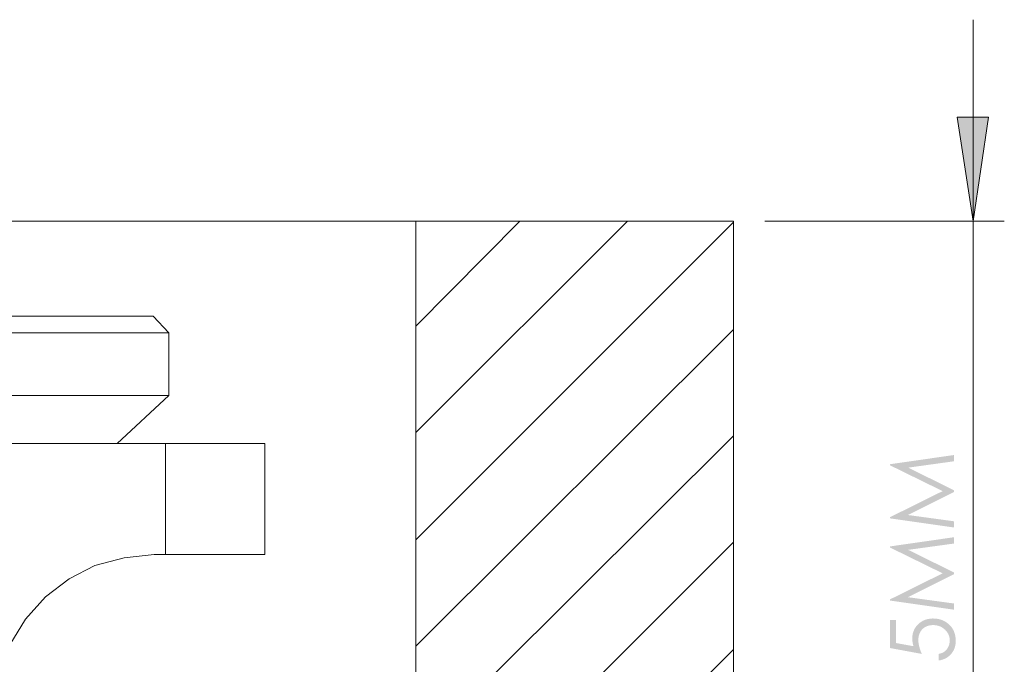
# Model space of a CAD drawing. Units: millimetres. Extents: x 11358 to 12360, y -1055 to 85.
# Drawn here: x 12212 to 12360, y -774 to -677 of the extents above; entities that cross this region are included whole.
import ezdxf

# ---------------------------------------------------------------- set-up
doc = ezdxf.new("R2010")
doc.units = ezdxf.units.MM
doc.layers.add('Default', color=7, linetype='Continuous', true_color=0x000000)

msp = doc.modelspace()

# ---------------------------------------------------------------- hatches: boundary and pattern name
at = {"layer": 'Default', "true_color": 0x808080, "extrusion": (0, 0, -1)}
for points in [[(-12355.3, -707.31), (-12352.94, -691.67), (-12357.65, -691.67)], [(-12352.46, -753.39), (-12342.8, -752.01), (-12342.8, -751.85), (-12350.73, -747.92), (-12342.8, -744.03), (-12342.8, -743.88), (-12352.46, -742.49), (-12352.46, -743.43), (-12345.55, -744.39), (-12352.46, -747.8), (-12352.46, -748.05), (-12345.5, -751.51), (-12352.46, -752.46)], [(-12352.46, -765.75), (-12342.8, -764.37), (-12342.8, -764.21), (-12350.73, -760.28), (-12342.8, -756.39), (-12342.8, -756.24), (-12352.46, -754.85), (-12352.46, -755.8), (-12345.55, -756.75), (-12352.46, -760.16), (-12352.46, -760.41), (-12345.5, -763.87), (-12352.46, -764.82)], [(-12342.8, -767.32), (-12343.72, -767.32), (-12343.72, -770.76), (-12346.35, -771.24), (-12346.31, -771.09), (-12346.27, -770.94), (-12346.24, -770.79), (-12346.21, -770.64), (-12346.2, -770.57), (-12346.19, -770.5), (-12346.19, -770.44), (-12346.18, -770.37), (-12346.17, -770.3), (-12346.17, -770.24), (-12346.17, -770.17), (-12346.17, -770.11), (-12346.17, -770.03), (-12346.17, -769.94), (-12346.18, -769.86), (-12346.18, -769.78), (-12346.19, -769.71), (-12346.2, -769.63), (-12346.21, -769.55), (-12346.22, -769.48), (-12346.24, -769.4), (-12346.25, -769.33), (-12346.27, -769.25), (-12346.29, -769.18), (-12346.31, -769.11), (-12346.34, -769.04), (-12346.36, -768.97), (-12346.39, -768.9), (-12346.42, -768.84), (-12346.45, -768.77), (-12346.48, -768.7), (-12346.51, -768.64), (-12346.55, -768.57), (-12346.59, -768.51), (-12346.62, -768.45), (-12346.67, -768.39), (-12346.71, -768.33), (-12346.75, -768.27), (-12346.8, -768.21), (-12346.84, -768.15), (-12346.89, -768.1), (-12346.94, -768.04), (-12347, -767.99), (-12347.05, -767.93), (-12347.11, -767.88), (-12347.16, -767.83), (-12347.22, -767.78), (-12347.28, -767.73), (-12347.34, -767.69), (-12347.4, -767.64), (-12347.46, -767.6), (-12347.53, -767.56), (-12347.59, -767.52), (-12347.65, -767.48), (-12347.72, -767.44), (-12347.78, -767.41), (-12347.85, -767.38), (-12347.92, -767.35), (-12347.99, -767.32), (-12348.06, -767.29), (-12348.13, -767.26), (-12348.2, -767.24), (-12348.28, -767.22), (-12348.35, -767.2), (-12348.43, -767.18), (-12348.5, -767.16), (-12348.58, -767.14), (-12348.66, -767.13), (-12348.73, -767.12), (-12348.81, -767.1), (-12348.9, -767.09), (-12348.98, -767.09), (-12349.06, -767.08), (-12349.14, -767.08), (-12349.23, -767.07), (-12349.31, -767.07), (-12349.43, -767.08), (-12349.55, -767.08), (-12349.67, -767.09), (-12349.78, -767.1), (-12349.89, -767.12), (-12350.01, -767.14), (-12350.12, -767.16), (-12350.23, -767.18), (-12350.34, -767.21), (-12350.44, -767.25), (-12350.55, -767.28), (-12350.66, -767.32), (-12350.76, -767.37), (-12350.86, -767.41), (-12350.96, -767.46), (-12351.06, -767.52), (-12351.16, -767.57), (-12351.26, -767.63), (-12351.35, -767.69), (-12351.44, -767.76), (-12351.52, -767.82), (-12351.61, -767.89), (-12351.69, -767.96), (-12351.73, -768), (-12351.76, -768.03), (-12351.8, -768.07), (-12351.84, -768.11), (-12351.88, -768.15), (-12351.91, -768.19), (-12351.95, -768.23), (-12351.98, -768.27), (-12352.01, -768.31), (-12352.05, -768.35), (-12352.08, -768.39), (-12352.11, -768.44), (-12352.14, -768.48), (-12352.17, -768.52), (-12352.2, -768.57), (-12352.23, -768.61), (-12352.25, -768.66), (-12352.31, -768.76), (-12352.33, -768.8), (-12352.36, -768.85), (-12352.38, -768.9), (-12352.4, -768.95), (-12352.43, -769), (-12352.47, -769.1), (-12352.5, -769.2), (-12352.54, -769.3), (-12352.57, -769.41), (-12352.6, -769.52), (-12352.62, -769.63), (-12352.65, -769.74), (-12352.66, -769.85), (-12352.68, -769.97), (-12352.69, -770.08), (-12352.7, -770.2), (-12352.7, -770.32), (-12352.7, -770.45), (-12352.7, -770.52), (-12352.7, -770.59), (-12352.7, -770.66), (-12352.69, -770.73), (-12352.69, -770.8), (-12352.68, -770.87), (-12352.67, -770.94), (-12352.66, -771.01), (-12352.65, -771.08), (-12352.63, -771.14), (-12352.62, -771.21), (-12352.6, -771.28), (-12352.59, -771.34), (-12352.57, -771.4), (-12352.55, -771.47), (-12352.52, -771.53), (-12352.5, -771.59), (-12352.48, -771.65), (-12352.45, -771.71), (-12352.42, -771.77), (-12352.4, -771.83), (-12352.37, -771.89), (-12352.33, -771.94), (-12352.3, -772), (-12352.27, -772.06), (-12352.23, -772.11), (-12352.19, -772.17), (-12352.15, -772.22), (-12352.11, -772.27), (-12352.07, -772.33), (-12352.03, -772.38), (-12351.99, -772.43), (-12351.94, -772.48), (-12351.89, -772.53), (-12351.85, -772.57), (-12351.8, -772.62), (-12351.75, -772.67), (-12351.7, -772.71), (-12351.65, -772.75), (-12351.6, -772.79), (-12351.55, -772.83), (-12351.49, -772.87), (-12351.44, -772.91), (-12351.39, -772.94), (-12351.33, -772.98), (-12351.27, -773.01), (-12351.22, -773.04), (-12351.16, -773.07), (-12351.1, -773.1), (-12351.04, -773.13), (-12350.98, -773.16), (-12350.92, -773.18), (-12350.86, -773.21), (-12350.8, -773.23), (-12350.73, -773.25), (-12350.67, -773.27), (-12350.6, -773.29), (-12350.54, -773.31), (-12350.47, -773.33), (-12350.4, -773.34), (-12350.33, -773.36), (-12350.26, -773.37), (-12350.19, -773.38), (-12350.12, -773.39), (-12350.12, -772.4), (-12350.19, -772.39), (-12350.26, -772.37), (-12350.33, -772.36), (-12350.39, -772.34), (-12350.45, -772.32), (-12350.51, -772.3), (-12350.57, -772.28), (-12350.63, -772.25), (-12350.69, -772.23), (-12350.74, -772.2), (-12350.79, -772.18), (-12350.84, -772.15), (-12350.89, -772.12), (-12350.94, -772.09), (-12350.99, -772.06), (-12351.03, -772.02), (-12351.07, -771.99), (-12351.12, -771.96), (-12351.16, -771.92), (-12351.2, -771.88), (-12351.23, -771.84), (-12351.27, -771.8), (-12351.31, -771.76), (-12351.34, -771.71), (-12351.38, -771.67), (-12351.41, -771.62), (-12351.45, -771.57), (-12351.48, -771.53), (-12351.51, -771.48), (-12351.54, -771.42), (-12351.56, -771.37), (-12351.59, -771.32), (-12351.62, -771.26), (-12351.64, -771.2), (-12351.66, -771.15), (-12351.69, -771.09), (-12351.7, -771.03), (-12351.72, -770.98), (-12351.74, -770.92), (-12351.75, -770.86), (-12351.76, -770.8), (-12351.77, -770.74), (-12351.78, -770.69), (-12351.79, -770.63), (-12351.8, -770.57), (-12351.8, -770.51), (-12351.8, -770.45), (-12351.8, -770.39), (-12351.8, -770.33), (-12351.8, -770.27), (-12351.8, -770.21), (-12351.79, -770.15), (-12351.79, -770.09), (-12351.78, -770.04), (-12351.77, -769.98), (-12351.76, -769.93), (-12351.75, -769.87), (-12351.73, -769.82), (-12351.72, -769.76), (-12351.7, -769.71), (-12351.69, -769.66), (-12351.67, -769.6), (-12351.65, -769.55), (-12351.62, -769.5), (-12351.6, -769.45), (-12351.58, -769.4), (-12351.55, -769.35), (-12351.52, -769.3), (-12351.49, -769.25), (-12351.46, -769.2), (-12351.43, -769.16), (-12351.4, -769.11), (-12351.36, -769.06), (-12351.33, -769.02), (-12351.29, -768.97), (-12351.25, -768.92), (-12351.21, -768.88), (-12351.17, -768.84), (-12351.13, -768.79), (-12351.08, -768.75), (-12351.04, -768.71), (-12350.99, -768.67), (-12350.94, -768.63), (-12350.9, -768.59), (-12350.85, -768.55), (-12350.8, -768.52), (-12350.75, -768.48), (-12350.7, -768.45), (-12350.65, -768.42), (-12350.6, -768.39), (-12350.54, -768.36), (-12350.49, -768.33), (-12350.44, -768.31), (-12350.38, -768.28), (-12350.33, -768.26), (-12350.27, -768.24), (-12350.21, -768.22), (-12350.16, -768.2), (-12350.1, -768.18), (-12350.04, -768.16), (-12349.98, -768.15), (-12349.92, -768.13), (-12349.86, -768.12), (-12349.8, -768.11), (-12349.74, -768.1), (-12349.67, -768.09), (-12349.61, -768.08), (-12349.54, -768.08), (-12349.48, -768.07), (-12349.41, -768.07), (-12349.35, -768.07), (-12349.28, -768.07), (-12349.22, -768.07), (-12349.16, -768.07), (-12349.1, -768.07), (-12349.04, -768.08), (-12348.98, -768.08), (-12348.93, -768.09), (-12348.87, -768.1), (-12348.81, -768.11), (-12348.76, -768.12), (-12348.7, -768.13), (-12348.65, -768.14), (-12348.6, -768.15), (-12348.55, -768.17), (-12348.5, -768.19), (-12348.44, -768.2), (-12348.39, -768.22), (-12348.35, -768.24), (-12348.3, -768.26), (-12348.25, -768.28), (-12348.2, -768.31), (-12348.16, -768.33), (-12348.11, -768.36), (-12348.06, -768.39), (-12348.02, -768.41), (-12347.98, -768.44), (-12347.93, -768.47), (-12347.89, -768.51), (-12347.85, -768.54), (-12347.81, -768.57), (-12347.77, -768.61), (-12347.73, -768.65), (-12347.69, -768.68), (-12347.65, -768.72), (-12347.62, -768.76), (-12347.58, -768.8), (-12347.55, -768.85), (-12347.52, -768.89), (-12347.48, -768.93), (-12347.45, -768.97), (-12347.42, -769.02), (-12347.4, -769.07), (-12347.37, -769.11), (-12347.34, -769.16), (-12347.32, -769.21), (-12347.3, -769.25), (-12347.27, -769.3), (-12347.25, -769.35), (-12347.23, -769.41), (-12347.22, -769.46), (-12347.2, -769.51), (-12347.18, -769.56), (-12347.17, -769.62), (-12347.15, -769.67), (-12347.14, -769.73), (-12347.13, -769.79), (-12347.12, -769.84), (-12347.11, -769.9), (-12347.1, -769.96), (-12347.1, -770.02), (-12347.09, -770.08), (-12347.09, -770.14), (-12347.08, -770.21), (-12347.08, -770.27), (-12347.08, -770.33), (-12347.08, -770.39), (-12347.08, -770.44), (-12347.09, -770.5), (-12347.09, -770.55), (-12347.1, -770.67), (-12347.11, -770.78), (-12347.13, -770.9), (-12347.15, -771.02), (-12347.18, -771.15), (-12347.21, -771.28), (-12347.25, -771.41), (-12347.28, -771.54), (-12347.33, -771.68), (-12347.37, -771.82), (-12347.42, -771.96), (-12347.48, -772.1), (-12347.6, -772.4), (-12342.8, -771.51)]]:
    msp.add_hatch(color=8, dxfattribs=at).paths.add_polyline_path(points, flags=0)

# ---------------------------------------------------------------- linework, layer by layer
at = {"layer": 'Default', "color": 8, "lineweight": 0, "true_color": 0x808080}
for points in [[(12355.3, -677.04), (12355.3, -707.31), (12355.3, -826.55), (12355.3, -856.82)], [(12324.01, -707.31), (12360, -707.31)]]:
    msp.add_lwpolyline(points, dxfattribs=at)
msp.add_lwpolyline([(12357.65, -691.67), (12355.3, -707.31), (12352.94, -691.67)], close=True, dxfattribs=at)
at = {"layer": 'Default', "color": 18, "lineweight": 0, "true_color": 0x000000}
for points in [[(12080.83, -707.31), (12080.83, -826.55), (12084.53, -826.55), (12085.37, -826.55), (12087.22, -826.55), (12089.57, -826.55), (12092.77, -826.55), (12096.47, -826.55), (12100.5, -826.55), (12104.71, -826.55), (12247.66, -826.55), (12251.86, -826.55), (12255.9, -826.55), (12259.6, -826.55), (12262.8, -826.55), (12265.32, -826.55), (12267, -826.55), (12267.84, -826.55), (12268.01, -826.55), (12271.54, -826.55), (12271.54, -707.31)], [(12207.47, -707.31), (12215.87, -707.31), (12223.95, -707.31), (12231.52, -707.31), (12238.58, -707.31), (12245.31, -707.31), (12251.19, -707.31), (12256.41, -707.31), (12260.95, -707.31), (12264.82, -707.31), (12267.68, -707.31), (12269.86, -707.31), (12271.21, -707.31), (12271.54, -707.31), (12319.31, -707.31), (12319.31, -844.54)], [(12234.37, -724.13), (12232.02, -721.6), (12231.52, -721.6), (12230.34, -721.6), (12228.15, -721.6), (12225.29, -721.6), (12221.76, -721.6), (12217.39, -721.6), (12212.51, -721.6), (12206.96, -721.6)], [(12209.31, -733.55), (12214.86, -733.55), (12219.74, -733.55), (12224.12, -733.55), (12227.65, -733.55), (12230.68, -733.55), (12232.69, -733.55), (12234.04, -733.55), (12234.37, -733.55), (12234.37, -724.13), (12234.04, -724.13), (12232.69, -724.13), (12230.68, -724.13), (12227.65, -724.13), (12224.12, -724.13), (12219.74, -724.13), (12214.86, -724.13), (12209.31, -724.13)], [(12226.64, -740.77), (12234.37, -733.55)], [(12210.49, -771.05), (12212.85, -767.18), (12215.87, -763.82), (12219.41, -761.13), (12223.27, -759.11), (12227.65, -757.93), (12232.19, -757.43), (12233.87, -757.43), (12237.57, -757.43), (12240.93, -757.43), (12243.96, -757.43), (12246.32, -757.43), (12248, -757.43), (12248.84, -757.43), (12248.84, -740.77), (12248, -740.77), (12246.32, -740.77), (12243.96, -740.77), (12240.93, -740.77), (12237.57, -740.77), (12233.87, -740.77), (12118.5, -740.77)], [(12233.87, -740.77), (12233.87, -757.43)]]:
    msp.add_lwpolyline(points, dxfattribs=at)
at = {"layer": 'Default', "color": 9, "lineweight": 0, "true_color": 0xc0c0c0}
for points in [[(12287.18, -707.31), (12271.54, -723.12)], [(12303.33, -707.31), (12271.54, -739.09)], [(12319.31, -707.48), (12271.54, -755.24)], [(12319.31, -723.62), (12271.54, -771.22)], [(12319.31, -739.6), (12271.54, -787.19)], [(12319.31, -755.58), (12271.54, -803.34)], [(12319.31, -771.72), (12271.54, -819.32)]]:
    msp.add_lwpolyline(points, dxfattribs=at)

doc.saveas('drawing.dxf')
